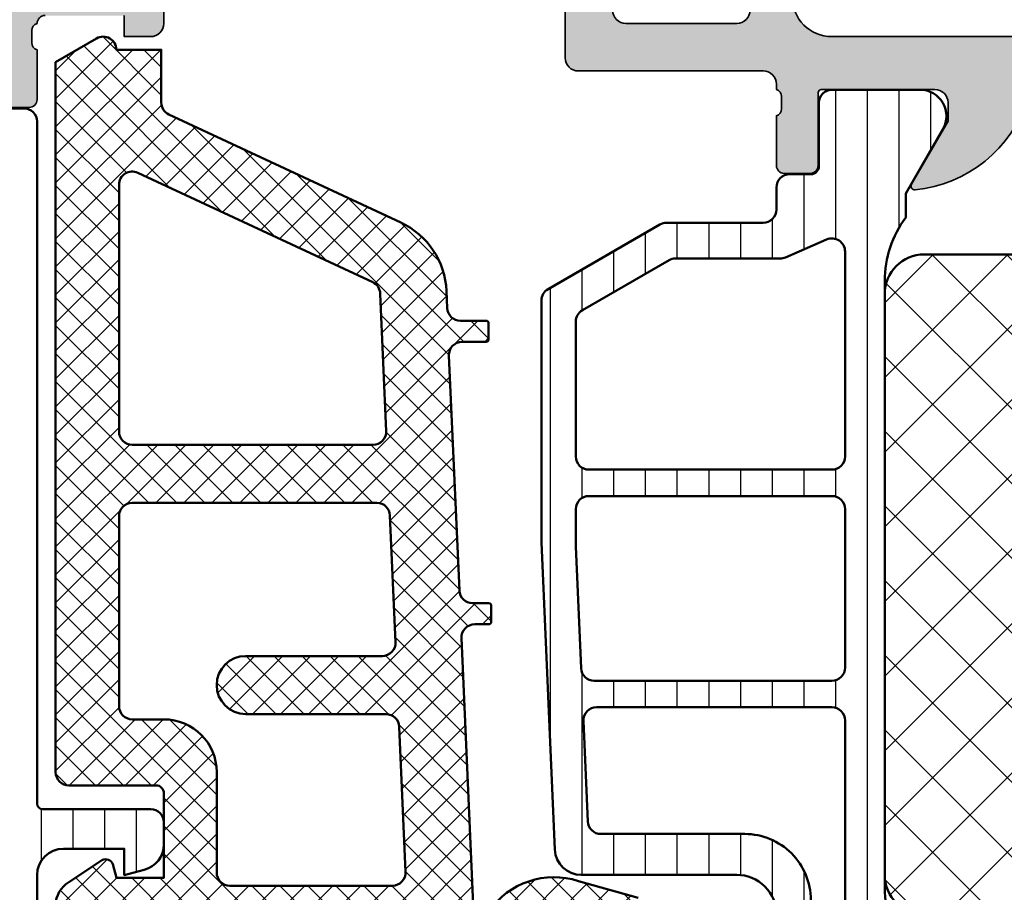
# Model space of a CAD drawing. Units: millimetres. Extents: x 25695 to 29462, y 15065 to 17276.
# Drawn here: x 28945 to 28983, y 16505 to 16538 of the extents above; entities that cross this region are included whole.
import ezdxf

# ---------------------------------------------------------------- set-up
doc = ezdxf.new("R2010")
doc.units = ezdxf.units.MM
for name, color, linetype, lineweight in [('S03_AL_Kontur', 255, 'Continuous', 35), ('S04_AL_Schraffur', 253, 'Continuous', 25), ('S05_EPDM_Kontur', 31, 'Continuous', 50), ('S06_EPDM_Schraffur', 43, 'Continuous', 25), ('S07_Isolation_Kontur', 91, 'Continuous', 50), ('S08_Isolation_Schraffur', 103, 'Continuous', 25)]:
    doc.layers.add(name, color=color, linetype=linetype, lineweight=lineweight)

# ---------------------------------------------------------------- blocks, each defined once
blk = doc.blocks.new('345120_s')
at = {"layer": 'S04_AL_Schraffur'}
h = blk.add_hatch(color=256, dxfattribs=at)
edge = h.paths.add_edge_path(flags=16)
edge.add_line((37.49985885620117, -17.80000305175781), (37.49985885620117, -2.100006103515625))
edge.add_arc((36.99985611533356, -2.100008844383233), 0.5000027408751199, 0.000314078570533896, 89.99968592142947)
edge.add_line((36.99985885620117, -1.600006103515625), (7.000015258789062, -1.600006103515625))
edge.add_arc((7.000017999656677, -2.10000884438324), 0.500002740875127, 90.00031407857135, 179.9996859214287)
edge.add_line((6.500015258789062, -2.100006103515625), (6.500015258789062, -17.80000305175781))
edge.add_arc((7.000017999656683, -17.80000031089019), 0.5000027408751332, 180.0003140785722, 269.9996859214279)
edge.add_line((7.000015258789062, -18.30000305175781), (36.99985885620117, -18.30000305175781))
edge.add_arc((36.99985611533356, -17.8000003108902), 0.5000027408751199, 270.0003140785706, 359.9996859214295)
edge = h.paths.add_edge_path()
edge.add_line((0, -3.400032043457031), (1.099975585937499, -4.500007629394532))
edge.add_line((1.099975585937499, -4.500007629394532), (1.699951171875, -4.50000762939453))
edge.add_line((1.699951171875, -4.50000762939453), (1.699951171875, -2.999549865722657))
edge.add_arc((2.700037571150546, -2.999643895081018), 1.000086403695924, 90.00494988615941, 179.9946129800661, ccw=False)
edge.add_line((2.699951171875, -1.999557495117189), (4, -1.999557495117188))
edge.add_arc((3.999945191311753, -2.999612303416384), 1.00005480980111, 0.002703003969315887, 89.99685986559138, ccw=False)
edge.add_line((5, -2.999565124511719), (5, -9))
edge.add_arc((4.475160659681642, -9.5), 0.724883668698509, -43.61157673631328, 43.611576736313395, ccw=False)
edge.add_line((5, -10), (5, -17))
edge.add_arc((3.999941202271039, -16.99994120227104), 1.000058799457446, 270.0033686636408, 359.9966313363592, ccw=False)
edge.add_line((4, -18), (2.699951171875, -18))
edge.add_arc((2.700038642443936, -16.99991252943106), 1.000087474394151, 180.0050112560814, 269.99498874391855, ccw=False)
edge.add_line((1.699951171875, -17), (1.699951171875, -14.5))
edge.add_line((1.699951171875, -14.5), (1.199951171875, -14.5))
edge.add_arc((1.200038642443943, -15.50008747056894), 1.000087474394158, 90.00501125608184, 179.9949887439182)
edge.add_line((0.199951171875, -15.5), (0.20001220703125, -20))
edge.add_arc((0.6999814664105888, -20.00002311163699), 0.4999692599135194, 179.9973514386501, 270.003522832234)
edge.add_line((0.7000122070312537, -20.49999237060547), (1.70001220703125, -20.5))
edge.add_line((1.70001220703125, -20.5), (1.70001220703125, -19.70000457763672))
edge.add_line((1.70001220703125, -19.70000457763672), (4.699920654296866, -19.70000457763672))
edge.add_arc((4.700537733615981, -19.99937532306037), 0.2993713814017647, -0.12101527899591247, 90.11810102048202, ccw=False)
edge.add_arc((4.921072000722595, -20.26752822138765), 0.2788950563274186, -1.1645893740969768, 73.58012358050871, ccw=False)
edge.add_line((5.199909447265626, -20.27319662938602), (5.199909447265628, -20.72679062938602))
edge.add_arc((4.92104135162246, -20.73245128886308), 0.2789255417371496, -73.57540544464581, 1.1628700728863919, ccw=False)
edge.add_line((4.999908447265625, -20.99999462938602), (4.999908447265626, -22.88000562939454))
edge.add_arc((5.299908447265627, -22.88000562939453), 0.3000000000000007, 180.0000000000007, 270.0000000000002)
edge.add_line((5.299908447265627, -23.18000562939453), (6.27988276630841, -23.18000562939453))
edge.add_arc((6.279882766308411, -22.88000562939453), 0.3000000000000007, 269.9999999999998, 360)
edge.add_line((6.579882766308412, -22.88000562939453), (6.579882766308413, -20.12000762939454))
edge.add_arc((6.699882766308413, -20.12000762939454), 0.1200000000000001, 90.0000000000004, 180, ccw=False)
edge.add_line((6.699882766308412, -20.00000762939453), (10.99987792968751, -19.9998779296875))
edge.add_arc((10.99989081194119, -20.49986504729547), 0.4999871177739183, -0.0006019646829145131, 90.00147623556711, ccw=False)
edge.add_line((11.49987792968751, -20.49987030029297), (11.4998779296875, -21.19987487792969))
edge.add_line((11.4998779296875, -21.19987487792969), (10.11163330078125, -23.6043930053711))
edge.add_arc((10.2354760166632, -23.66230282538724), 0.1367134431258271, 154.9388426484956, 284.9266257937846)
edge.add_arc((9.92090979592016, -18.98361899225646), 4.823483216037484, 274.1585276595125, 343.4516360774273)
edge.add_arc((15.02389249098137, -20.49987792968762), 0.5000000000001217, 90, 163.4516360774279, ccw=False)
edge.add_line((15.02389249098137, -19.9998779296875), (28.97897234221998, -19.9998779296875))
edge.add_arc((28.97897234221998, -20.49987792968763), 0.5000000000001315, 15.50226858495762, 90.0000000000008, ccw=False)
edge.add_arc((33.97791587154023, -19.11333504019849), 4.687671692939359, 195.5022685849562, 266.9583986954666)
edge.add_arc((33.76730593307565, -23.66473697671587), 0.1351541355356594, 253.6162966762185, 386.5182348815064)
edge.add_line((33.88824081420898, -23.60439300537109), (32.49999618530273, -21.1998748779297))
edge.add_line((32.49999618530273, -21.1998748779297), (32.49999618530273, -20.49987030029298))
edge.add_arc((32.99998330304906, -20.49986504729547), 0.4999871177739238, 89.99852376443522, 180.0006019646832, ccw=False)
edge.add_line((32.99999618530272, -19.9998779296875), (37.30002203960009, -19.99987047363313))
edge.add_arc((37.3000220396001, -20.11987030029297), 0.1199998266598428, 0, 90.00000000000341, ccw=False)
edge.add_line((37.42002186625994, -20.11987030029297), (37.42002186625994, -22.87986830029297))
edge.add_arc((37.72002186625995, -22.87986830029298), 0.3000000000000043, 179.999999999998, 269.9999999999987)
edge.add_line((37.72002186625994, -23.17986830029298), (38.69999618530272, -23.17986830029298))
edge.add_arc((38.69999618530271, -22.87986830029297), 0.3000000000000043, 270.0000000000013, 360)
edge.add_line((38.99999618530272, -22.87986830029297), (38.99999618530272, -20.99985730028446))
edge.add_arc((39.07886328094589, -20.73231395976152), 0.2789255417371545, 178.8371299271136, 253.5754054446453, ccw=False)
edge.add_line((38.79999518530272, -20.72665330028446), (38.79999518530273, -20.27305930028446))
edge.add_arc((39.07883263184575, -20.26739089228606), 0.2788950563274029, 106.41987641950001, 181.1645893741037, ccw=False)
edge.add_arc((39.29930476826628, -19.99931298475053), 0.2993091018266814, 89.87655303303029, 180.1066851849679, ccw=False)
edge.add_line((39.29994964599609, -19.70000457763672), (42.29985809326172, -19.70000457763672))
edge.add_line((42.29985809326172, -19.70000457763672), (42.29985809326172, -20.49999999999999))
edge.add_line((42.29985809326172, -20.49999999999999), (43.29985809326171, -20.49999237060547))
edge.add_arc((43.29988883388238, -20.00002311163699), 0.499969259913528, 269.9964771677659, 360.0026485613491)
edge.add_line((43.79985809326173, -20), (43.79991912841797, -15.5))
edge.add_arc((42.79983165784903, -15.50008747056894), 1.000087474394158, 0.005011256081821875, 89.99498874391819)
edge.add_line((42.79991912841797, -14.5), (42.29991912841797, -14.5))
edge.add_line((42.29991912841797, -14.5), (42.29991912841797, -17))
edge.add_arc((41.29983165784903, -16.99991252943106), 1.000087474394158, 270.00501125608184, 359.99498874391816, ccw=False)
edge.add_line((41.29991912841797, -18), (39.99987030029297, -18))
edge.add_arc((39.99992287798283, -16.99995123720069), 1.000048764181445, 180.0027937663629, 269.9969876671668, ccw=False)
edge.add_line((38.99987411499023, -17), (38.99987411499023, -10))
edge.add_arc((39.52471345530859, -9.5), 0.7248836686985037, 136.3884232636862, 223.6115767363138, ccw=False)
edge.add_line((38.99987411499023, -9), (38.99987411499023, -2.999565124511724))
edge.add_arc((39.99991888881757, -2.999602268453959), 1.000044774517139, 90.00278379275039, 179.9978719041594, ccw=False)
edge.add_line((39.99987030029297, -1.999557495117188), (41.29991912841797, -1.999557495117188))
edge.add_arc((41.29983272914242, -2.999643895081016), 1.000086403695924, 0.005387019933891679, 89.99505011384059, ccw=False)
edge.add_line((42.29991912841797, -2.999549865722654), (42.29991912841797, -4.50000762939453))
edge.add_line((42.29991912841797, -4.50000762939453), (42.89989471435547, -4.500007629394532))
edge.add_line((42.89989471435547, -4.500007629394532), (43.99987030029296, -3.400032043457029))
edge.add_line((43.99987030029296, -3.400032043457029), (43.99987030029298, 0))
edge.add_line((43.99987030029298, 0), (0, 0))
edge.add_line((0, 0), (0, -3.400032043457031))
at = {"layer": 'S03_AL_Kontur'}
for points in [[(0.199951171875, -15.5), (0.20001220703125, -20, 0.4142451105867448), (0.7000122070312537, -20.49999237060547), (1.70001220703125, -20.5), (1.70001220703125, -19.70000457763672)], [(4.699920654296866, -19.70000457763672, -0.4154364421164292), (4.99990844726563, -20.00000762939455, -0.3382124742369612), (5.199909447265626, -20.27319662938602), (5.199909447265628, -20.72679062938602, -0.3381811729244401), (4.999908447265625, -20.99999462938602), (4.999908447265626, -22.88000562939454, 0.4142135623730932), (5.299908447265627, -23.18000562939453), (6.27988276630841, -23.18000562939453, 0.4142135623730958)]]:
    blk.add_lwpolyline(points, format="xyb", dxfattribs=at)
blk = doc.blocks.new('284024_s')
at = {"layer": 'S08_Isolation_Schraffur'}
h = blk.add_hatch(dxfattribs=at)
h.set_pattern_fill('LINIE', color=256, scale=1.2, angle=90, style=0)
h.set_pattern_definition([(90, (19.28296211910347, -0.6346130568951673), (-1.2, 7.347638122934263e-17), [])])
edge = h.paths.add_edge_path()
edge.add_arc((1.309189666567308, 2.900083309816918), 0.2999999999999954, 359.9979247021137, 449.9979247021141)
edge.add_line((1.309200532801626, 3.200083309620122), (0.4988691999867216, 3.200111936038329))
edge.add_arc((0.4988846313710251, 3.700109256898171), 0.4999973210979716, 179.9976177200864, 269.99823168414014, ccw=False)
edge.add_line((-0.001112689294753495, 3.700130046100879), (-0.002433234284694385, 4.54120229122876))
edge.add_arc((-0.2024332342846812, 4.541202291228761), 0.1999999999999869, 359.9999999999995, 449.9999999999995)
edge.add_line((-0.2024332342846795, 4.741202291228748), (-4.302433234273042, 4.741202291228748))
edge.add_arc((-4.302433234273046, 5.241202291228751), 0.5000000000000027, 180.0000000000004, 270.0000000000004, ccw=False)
edge.add_line((-4.80243323427305, 5.241202291228747), (-4.802433234272591, 6.071951514586803))
edge.add_arc((-3.802433234273134, 6.071951514586781), 0.9999999999994569, 105.00000000108051, 179.9999999999987, ccw=False)
edge.add_line((-4.061252279393731, 7.037877340870443), (-3.302433234273163, 7.241202291228692))
edge.add_line((-3.302433234273163, 7.241202291228692), (-3.302433234273046, 6.241202291228748))
edge.add_line((-3.302433234273046, 6.241202291228748), (-1.002433234284698, 6.241202291228749))
edge.add_arc((-1.004142480005912, 7.245328775430388), 1.004127938958019, 270.0975300153207, 359.7659122786857)
edge.add_line((-2.292155800942623e-05, 7.241226320254614), (-2.292155800924255e-05, 10.24110467439829))
edge.add_arc((-1.004142268125721, 10.23707631855116), 1.004127427074073, 0.2298596784854177, 89.90248202491506)
edge.add_line((-1.002433234284641, 11.24120229122875), (-3.302433234273052, 11.24120229122875))
edge.add_line((-3.302433234273052, 11.24120229122875), (-3.302433234273049, 10.24120229122875))
edge.add_line((-3.302433234273049, 10.24120229122875), (-4.061252279393712, 10.44452724155692))
edge.add_arc((-3.80243323427292, 11.41045306784117), 1.000000000000068, 180.0000000000016, 254.9999999989173, ccw=False)
edge.add_line((-4.802433234272988, 11.41045306784114), (-4.802433234272995, 12.24120229122881))
edge.add_arc((-4.302433234273049, 12.24120229122881), 0.4999999999999467, 90, 180, ccw=False)
edge.add_line((-4.302433234273049, 12.74120229122875), (-0.2024332342847606, 12.74120229122875))
edge.add_arc((-0.2041617871800327, 12.945375387072), 0.2041804127758787, 270.4850610657193, 358.8441310561829)
edge.add_line((-2.292155800197179e-05, 12.94125658823265), (2.374673808286376e-15, 38.78262339778484))
edge.add_arc((0.499997320859848, 38.78260796640055), 0.4999973210979745, 89.99761772008901, 179.9982316841416, ccw=False)
edge.add_line((0.5000181100625329, 39.28260528706632), (1.310349442877458, 39.28257666064813))
edge.add_arc((1.31036030911177, 39.58257666045133), 0.299999999999997, 269.9979247021153, 359.9979247021153)
edge.add_line((1.610360308914976, 39.58256579421702), (1.610115288334156, 41.9825641876025))
edge.add_arc((2.110111265540397, 41.98254871698273), 0.499995977445583, 89.99762222092721, 179.9982271832993, ccw=False)
edge.add_line((2.110132015410307, 42.48254469399776), (5.586673511216135, 42.48241804653367))
edge.add_arc((5.44432701033436, 41.49260512706297), 0.99999607092448, -32.72909139772662, 81.8163166502145, ccw=False)
edge.add_line((6.285560076554611, 40.95193973131244), (4.967007647098204, 38.66833064206307))
edge.add_arc((5.400011308350247, 38.41831498386867), 0.5000000000000526, 149.9979281027693, 179.9978647972355)
edge.add_line((4.900011308697391, 38.41833361702788), (4.898924996266315, 4.064064861428477))
edge.add_arc((5.398924995956997, 4.06404727380666), 0.5000000000000066, 179.9979846069957, 209.9979213014616)
edge.add_line((4.965903224316337, 3.814062983729881), (6.284290222103381, 1.530358382474783))
edge.add_arc((5.443017991444598, 0.9897539283802999), 0.9999960709244808, -81.82046724598678, 32.72494080195372, ccw=False)
edge.add_line((5.585292788358815, -6.930029612274073e-05), (2.108751292552963, 5.734716797754357e-05))
edge.add_arc((2.108766763172721, 0.5000533243741969), 0.4999959774455613, 179.9976222209281, 269.99822718330006, ccw=False)
edge.add_line((1.60877078615772, 0.5000740742440994), (1.609189666370512, 2.900072443582598))
edge = h.paths.add_edge_path(flags=16)
edge.add_line((1.799465273413295, 27.09119604586487), (3.09945937972604, 27.09119604586486))
edge.add_arc((3.099463019082759, 27.59119240650812), 0.4999963606565073, 269.9995829574043, 360.0004170426008)
edge.add_line((3.599459379726019, 27.59119604586488), (3.599459379726019, 36.44118994234918))
edge.add_arc((3.099463019082655, 36.44119358170581), 0.4999963606566094, 359.9995829574147, 450.000417042585)
edge.add_line((3.09945937972603, 36.94118994234918), (1.799465273458127, 36.94118994234918))
edge.add_arc((1.799448700661308, 36.4411899405362), 0.5000000020876286, 89.99810089738257, 179.9999997916585)
edge.add_line((1.299448698573679, 36.44118994235433), (1.299448698573672, 27.59119604587007))
edge.add_arc((1.799448700730977, 27.59119604774752), 0.5000000021573054, 180.0000002151407, 270.0018990894962)
edge = h.paths.add_edge_path(flags=16)
edge.add_arc((1.799448698584057, 16.89118994304764), 0.4999999999999982, 179.9999999994044, 270.0000000000002)
edge.add_line((1.799448698584059, 16.39118994304764), (3.099459379736413, 16.39118994304764))
edge.add_arc((3.099459379736411, 16.89118994304764), 0.4999999999999929, 270.0000000000003, 360.0000000005965)
edge.add_line((3.599459379736405, 16.89118994305284), (3.599459379736409, 25.59119604656851))
edge.add_arc((3.099459379736396, 25.5911960465633), 0.5000000000000133, 5.968247248672501e-10, 89.99999999880787)
edge.add_line((3.099459379746799, 26.09119604656332), (1.799448698594469, 26.09119604656332))
edge.add_arc((1.799448698584051, 25.59119604656332), 0.5000000000000036, 89.99999999880616, 179.9999999994032)
edge.add_line((1.299448698584045, 25.59119604656853), (1.299448698584059, 16.89118994305284))
edge = h.paths.add_edge_path(flags=16)
edge.add_arc((3.099463019093079, 14.89119358240432), 0.4999963606565686, 359.999582957409, 450.000417042591)
edge.add_line((3.099459379736403, 15.39118994304764), (1.799465273468486, 15.39118994304764))
edge.add_arc((1.799448700671683, 14.89118994123467), 0.5000000020876215, 89.99810089738452, 179.9999997916605)
edge.add_line((1.299448698584063, 14.89118994305278), (1.299448698584062, 6.041180787779442))
edge.add_arc((1.799433439794991, 6.041180787774246), 0.4999847412109291, 179.9999999994045, 270.0000000000006)
edge.add_line((1.799433439794996, 5.541196046563318), (3.09944412094734, 5.541196046563319))
edge.add_arc((3.099444120947349, 6.041211305352373), 0.5000152587890545, 269.9999999999989, 360.000000000595)
edge.add_line((3.599459379736404, 6.041211305357566), (3.599459379736403, 14.89118994304764))
at = {"layer": 'S07_Isolation_Kontur'}
for points in [[(1.609189666370512, 2.900072443582598, 0.4142135623730971), (1.309200532801626, 3.200083309620122), (0.4988691999867216, 3.200111936038329, -0.4142167009307517), (-0.001112689294753495, 3.700130046100879), (-0.002433234284694385, 4.54120229122876, 0.414213562373095), (-0.2024332342846795, 4.741202291228748), (-4.302433234273042, 4.741202291228748, -0.414213562373095), (-4.80243323427305, 5.241202291228747), (-4.802433234272591, 6.071951514586803, -0.3394542588581116), (-4.061252279393731, 7.037877340870443), (-3.302433234273163, 7.241202291228692), (-3.302433234273046, 6.241202291228748), (-1.002433234284698, 6.241202291228749, 0.4125193629779166), (-2.292155800942623e-05, 7.241226320254614), (-2.292155800924255e-05, 10.24110467439829, 0.4125410123268871), (-1.002433234284641, 11.24120229122875), (-3.302433234273052, 11.24120229122875), (-3.302433234273049, 10.24120229122875), (-4.061252279393712, 10.44452724155692, -0.3394542588580992), (-4.802433234272988, 11.41045306784114), (-4.802433234272995, 12.24120229122881, -0.414213562373095), (-4.302433234273049, 12.74120229122875), (-0.2024332342847607, 12.74120229122875, 0.4058498700698123), (-2.292155800197179e-05, 12.94125658823265), (2.374672351541385e-15, 38.78262339778484, -0.4142167009307434), (0.5000181100625329, 39.28260528706632), (1.310349442877458, 39.28257666064813, 0.414213562373094), (1.610360308914976, 39.58256579421702), (1.610115288334156, 41.9825641876025, -0.414216654914496), (2.110132015410307, 42.48254469399776), (5.586673511216135, 42.48241804653367, -0.5460410483302796), (6.285560076554611, 40.95193973131244), (4.967007647098204, 38.66833064206307, 0.1316522165773135), (4.900011308697391, 38.41833361702788), (4.898924996266315, 4.064064861428479, 0.1316522165773112), (4.965903224316337, 3.814062983729881), (6.284290222103381, 1.530358382474783, -0.5460410483302767), (5.585292788358815, -6.930029612274073e-05), (2.108751292552963, 5.734716797754358e-05, -0.4142166549144938), (1.60877078615772, 0.5000740742440994)], [(1.799465273413295, 27.09119604586487), (3.09945937972604, 27.09119604586486, 0.414217826182199), (3.599459379726019, 27.59119604586488), (3.599459379726019, 36.44118994234918, 0.4142178261820648), (3.09945937972603, 36.94118994234918), (1.799465273458127, 36.94118994234918, 0.4142232694609502), (1.299448698573679, 36.44118994235433), (1.299448698573672, 27.59119604587007, 0.4142232693591166)], [(1.299448698584059, 16.89118994305284, 0.4142135623761418), (1.799448698584059, 16.39118994304764), (3.099459379736413, 16.39118994304764, 0.4142135623761418), (3.599459379736405, 16.89118994305284), (3.599459379736409, 25.59119604656851, 0.4142135623639505), (3.099459379746799, 26.09119604656332), (1.799448698594469, 26.09119604656332, 0.414213562376146), (1.299448698584045, 25.59119604656853)], [(3.599459379736403, 14.89118994304764, 0.4142178261821231), (3.099459379736403, 15.39118994304764), (1.799465273468486, 15.39118994304764, 0.4142232694609512), (1.299448698584063, 14.89118994305278), (1.299448698584062, 6.041180787779443, 0.4142135623761418), (1.799433439794996, 5.541196046563318), (3.09944412094734, 5.541196046563319, 0.4142135623761418), (3.599459379736404, 6.041211305357566)]]:
    blk.add_lwpolyline(points, format="xyb", close=True, dxfattribs=at)
blk = doc.blocks.new('346270_s')
at = {"layer": 'S04_AL_Schraffur'}
h = blk.add_hatch(color=256, dxfattribs=at)
edge = h.paths.add_edge_path()
edge.add_line((-56, -1.500000000000014), (-56, -4.5))
edge.add_line((-56, -4.5), (-54, -4.5))
edge.add_arc((-54, -4), 0.5, 270, 360)
edge.add_line((-53.5, -4), (-53.5, -3.5))
edge.add_line((-53.5, -3.5), (-54.5, -3.5))
edge.add_line((-54.5, -3.5), (-54.5, -2.5))
edge.add_arc((-53.5, -2.5), 1, 90, 180, ccw=False)
edge.add_line((-53.5, -1.5), (-49.5, -1.5))
edge.add_arc((-49.5, -2.5), 1, 0, 90, ccw=False)
edge.add_line((-48.5, -2.5), (-48.5, -3.5))
edge.add_line((-48.5, -3.5), (-49.5, -3.5))
edge.add_line((-49.5, -3.5), (-49.5, -4))
edge.add_arc((-49, -4), 0.5, 180, 270)
edge.add_line((-49, -4.5), (-46.2, -4.5))
edge.add_arc((-46.2, -4), 0.5, 270, 450.0000000000016)
edge.add_line((-46.20000000000002, -3.5), (-46.50000000000003, -3.5))
edge.add_arc((-46.50000000000002, -3.000000000000022), 0.4999999999999782, 179.9999999999991, 269.9999999999992, ccw=False)
edge.add_line((-47, -3.000000000000014), (-47, -2.5))
edge.add_arc((-46.49999999999999, -2.500000000000006), 0.5000000000000071, 89.9999999999992, 179.9999999999993, ccw=False)
edge.add_line((-46.49999999999999, -2), (-35.20000000000002, -2))
edge.add_arc((-35.20000000000002, -2.500000000000011), 0.5000000000000107, -3.979039320256561e-13, 89.9999999999992, ccw=False)
edge.add_line((-34.70000000000001, -2.500000000000014), (-34.7, -3))
edge.add_arc((-35.20000000000001, -2.999999999999996), 0.5000000000000142, 269.9999999999992, 359.99999999999955, ccw=False)
edge.add_line((-35.20000000000002, -3.500000000000014), (-35.49999999999999, -3.500000000000014))
edge.add_arc((-35.49999999999998, -4.000000000000025), 0.5000000000000107, 90.00000000000081, 180.0000000000004)
edge.add_line((-35.99999999999999, -4.000000000000028), (-36, -8.5))
edge.add_arc((-35.5, -8.5), 0.5, 180, 270)
edge.add_line((-35.5, -9), (-34.70000000000002, -9))
edge.add_arc((-34.70000000000001, -8.499999999999993), 0.5000000000000071, 269.9999999999992, 359.9999999999992)
edge.add_line((-34.2, -8.5), (-34.2, -6.5))
edge.add_arc((-33.7, -6.5), 0.5, 90, 180, ccw=False)
edge.add_line((-33.7, -6), (-33.20000000000001, -6))
edge.add_arc((-33.2, -5.499999999999998), 0.5000000000000018, 269.9999999999992, 359.9999999999998)
edge.add_line((-32.7, -5.5), (-32.69999999999999, -2.5))
edge.add_arc((-32.19999999999999, -2.499999999999997), 0.5, 90.00000000000159, 180.0000000000004, ccw=False)
edge.add_line((-32.2, -2), (-30.50000000000001, -2))
edge.add_arc((-30.50000000000001, -3.5), 1.5, 0, 90, ccw=False)
edge.add_line((-29.00000000000001, -3.5), (-29, -29.5))
edge.add_arc((-29.5, -29.5), 0.4999999999999964, -89.99999999999949, 3.979039320256561e-13, ccw=False)
edge.add_line((-29.49999999999999, -30), (-33.7, -30))
edge.add_arc((-33.7, -29.5), 0.5, 180, 270, ccw=False)
edge.add_line((-34.2, -29.5), (-34.2, -27.50000000000003))
edge.add_arc((-34.70000000000002, -27.50000000000002), 0.5000000000000213, 359.9999999999992, 449.9999999999992)
edge.add_line((-34.70000000000001, -27), (-35.50000000000002, -27))
edge.add_arc((-35.50000000000001, -27.5), 0.4999999999999964, 90.00000000000081, 180.0000000000004)
edge.add_line((-36.00000000000001, -27.5), (-36.00000000000001, -31.30000000000001))
edge.add_arc((-35.50000000000002, -31.30000000000001), 0.4999999999999858, 180.0000000000004, 270.0000000000008)
edge.add_line((-35.50000000000001, -31.8), (-28.5, -31.8))
edge.add_arc((-28.5, -32.29999999999999), 0.4999999999999929, 7.958078640513122e-13, 90.0000000000004, ccw=False)
edge.add_line((-28, -32.29999999999998), (-28, -32.49978695758206))
edge.add_arc((-28.07882467257975, -32.76726759625706), 0.2788534042705836, -1.1645893741002737, 73.58012358050848, ccw=False)
edge.add_line((-27.80002886948972, -32.77293515769741), (-27.80002886948972, -33.22652915769741))
edge.add_arc((-28.07889696513288, -33.23218981717447), 0.278925541737147, -73.57540544464513, 1.1628700728863919, ccw=False)
edge.add_line((-28.00002986948972, -33.49973315769741), (-28.00002986948972, -35.37974415770591))
edge.add_arc((-27.70002986948971, -35.37974415770591), 0.3000000000000078, 180, 269.9999999999993)
edge.add_line((-27.70002986948971, -35.67974415770593), (-26.72005555044693, -35.67974415770593))
edge.add_arc((-26.72005555044693, -35.37974415770592), 0.3000000000000043, 270, 360)
edge.add_line((-26.42005555044693, -35.37974415770592), (-26.42005555044693, -32.62089263649394))
edge.add_arc((-26.30005555044693, -32.62089263649394), 0.1199999999999939, 90, 180, ccw=False)
edge.add_line((-26.30005555044693, -32.50089263649395), (-21.99956460117401, -32.50089263649394))
edge.add_arc((-21.99956460117402, -33.00089263649394), 0.5, 0, 89.9999999999992, ccw=False)
edge.add_line((-21.49956460117402, -33.00089263649394), (-21.49956460117401, -33.70089263649394))
edge.add_line((-21.49956460117401, -33.70089263649394), (-22.88106005879639, -36.09371295952151))
edge.add_arc((-22.76144481652574, -36.16277285184565), 0.138119784648281, 150.0000000000032, 275.6225775508004)
edge.add_arc((-23.23778784234776, -31.32428377464618), 4.999999999999933, 275.6225775507929, 342.2562568083121)
edge.add_arc((-17.99942787084947, -33.00046539040392), 0.5000000000000497, 90.00000000000358, 162.2562568083167, ccw=False)
edge.add_line((-17.9994278708495, -32.50046539040387), (-14.89588588052655, -32.50046539040387))
edge.add_arc((-14.89588351077737, -30.50046769048756), 1.999997699917707, 269.9999321116087, 330.000038043138)
edge.add_line((-13.16383403116132, -31.50046539040386), (-10.13800559369037, -26.2595764079725))
edge.add_arc((-10.31121067770059, -26.15957641360744), 0.2000000000000037, 330.0000018640226, 389.9999817314302)
edge.add_line((-10.13800556505904, -26.05957646883331), (-11.50003093057538, -23.70047759743512))
edge.add_line((-11.50003093057538, -23.70047759743512), (-11.50003093057538, -23.00046539040387))
edge.add_arc((-11.00049247565382, -23.00043490595108), 0.4995384558517163, 89.99650351145942, 180.0034964885414, ccw=False)
edge.add_line((-11.00046199120104, -22.50089645102952), (-6.7020162031681, -22.50088899771813))
edge.add_arc((-6.70006579910611, -22.6208731463546), 0.1200000000001007, 1.5916157281026244e-12, 90.93129034900909, ccw=False)
edge.add_line((-6.580065799106009, -22.6208731463546), (-6.580065799106016, -25.37972466756658))
edge.add_arc((-6.280065799106007, -25.37972466756658), 0.3000000000000096, 180, 270.0000000000003)
edge.add_line((-6.280065799106005, -25.67972466756659), (-5.30009148006323, -25.67972466756659))
edge.add_arc((-5.30009148006323, -25.37972466756658), 0.3000000000000043, 270, 360)
edge.add_line((-5.000091480063226, -25.37972466756658), (-5.000091480063226, -23.49971366755807))
edge.add_arc((-4.921224384420056, -23.23217032703512), 0.2789255417371548, 178.8371299271136, 253.57540544464518, ccw=False)
edge.add_line((-5.200092480063226, -23.22650966755807), (-5.200092480063226, -22.77291566755807))
edge.add_arc((-4.921127493821691, -22.76724466684104), 0.2790226223765238, 106.4198764194912, 181.1645893740979, ccw=False)
edge.add_line((-5, -22.4996017114564), (-5, -20.00000000000003))
edge.add_arc((-4.5, -20.00000000000003), 0.5, 90, 180, ccw=False)
edge.add_line((-4.5, -19.50000000000003), (-2.200000000000006, -19.50000000000003))
edge.add_arc((-2.199999999999997, -20.00000000000002), 0.4999999999999964, 1.1937117960769683e-12, 90.00000000000108, ccw=False)
edge.add_line((-1.699999999999999, -20.00000000000001), (-1.699999999999999, -21.00000000000003))
edge.add_arc((-1.200000000000001, -21.00000000000003), 0.4999999999999987, 180, 269.9999999999997)
edge.add_line((-1.200000000000003, -21.50000000000003), (-0.7000000000000028, -21.50000000000003))
edge.add_arc((-0.7000000000000082, -21.00000000000002), 0.5000000000000071, 270.0000000000006, 360.0000000000008)
edge.add_line((-0.1999999999999993, -21.00000000000001), (-0.1999999999999993, -15.50000000000001))
edge.add_arc((-1.199999999999993, -15.50000000000002), 0.9999999999999933, 4.071109992273329e-13, 90.00000000000038)
edge.add_line((-1.199999999999999, -14.50000000000003), (-1.699999999999999, -14.50000000000003))
edge.add_line((-1.699999999999999, -14.50000000000003), (-1.699999999999999, -17.00000000000003))
edge.add_arc((-2.699999999999998, -17.00000000000003), 0.9999999999999987, -89.99999999999989, 0, ccw=False)
edge.add_line((-2.699999999999996, -18.00000000000003), (-3.999999999999996, -18.00000000000003))
edge.add_arc((-3.999999999999997, -17.00000000000002), 1.000000000000004, 180.0000000000002, 270.00000000000006, ccw=False)
edge.add_line((-5, -17.00000000000003), (-5, -10.00000000000001))
edge.add_arc((-4.474999999999998, -9.500000000000014), 0.7250000000000015, 136.3971810272965, 223.6028189727035, ccw=False)
edge.add_line((-5, -9.000000000000014), (-5, -2.500000000000014))
edge.add_arc((-4, -2.500000000000014), 1, 90, 180, ccw=False)
edge.add_line((-4, -1.500000000000014), (-2.699999999999999, -1.500000000000014))
edge.add_arc((-2.699999999999999, -2.500000000000014), 1, 0, 90, ccw=False)
edge.add_line((-1.699999999999999, -2.500000000000014), (-1.699999999999999, -4.500000000000014))
edge.add_line((-1.699999999999999, -4.500000000000014), (-1.100000000000001, -4.500000000000014))
edge.add_line((-1.100000000000001, -4.500000000000014), (0, -3.400000000000006))
edge.add_line((0, -3.400000000000006), (0, 0))
edge.add_line((0, 0), (-54.5, 0))
edge.add_arc((-54.49999999999999, -1.500000000000007), 1.500000000000007, 90.00000000000026, 180.0000000000003)
edge = h.paths.add_edge_path(flags=16)
edge.add_line((-14.7483109283279, -30.25000000000001), (-12.64784149208251, -26.61188021263121))
edge.add_arc((-13.08085419397472, -26.36188021263121), 0.4999999999999995, 329.9999999999999, 390.0000000000001)
edge.add_line((-12.64784149208251, -26.11188021263121), (-14.76202902092139, -22.45))
edge.add_arc((-15.19504172281362, -22.70000000000002), 0.5000000000000175, 30.00000000000119, 90.00000000000101)
edge.add_line((-15.19504172281363, -22.2), (-26.89999999999999, -22.19999999999999))
edge.add_arc((-26.89999999999998, -22.7), 0.5000000000000071, 90.00000000000081, 180.0000000000008)
edge.add_line((-27.39999999999999, -22.7), (-27.40000000000001, -29))
edge.add_arc((-25.9, -29), 1.500000000000004, 180.0000000000001, 270.0000000000004)
edge.add_line((-25.89999999999999, -30.5), (-15.18132363022012, -30.50000000000001))
edge.add_arc((-15.18132363022012, -30.00000000000001), 0.5, 270.0000000000002, 329.9999999999999)
edge = h.paths.add_edge_path(flags=16)
edge.add_arc((-26.9, -2.400000000000006), 0.5, 90, 180)
edge.add_line((-27.4, -2.400000000000006), (-27.40000000000001, -20.3))
edge.add_arc((-26.9, -20.29999999999999), 0.5000000000000036, 180.0000000000004, 270.0000000000004)
edge.add_line((-26.9, -20.8), (-7, -20.80000000000001))
edge.add_arc((-7.000000000000004, -20.30000000000001), 0.4999999999999964, 270.0000000000004, 360.0000000000004)
edge.add_line((-6.500000000000007, -20.30000000000001), (-6.5, -2.400000000000006))
edge.add_arc((-7, -2.400000000000006), 0.5, 0, 90)
edge.add_line((-7, -1.900000000000006), (-26.9, -1.900000000000006))
at = {"layer": 'S03_AL_Kontur'}
for points in [[(-29, -29.5, -0.4142135623730971), (-29.49999999999999, -30), (-33.7, -30, -0.414213562373095), (-34.2, -29.5)], [(-36.00000000000001, -27.5), (-36.00000000000001, -31.30000000000001, 0.4142135623730951), (-35.50000000000001, -31.8), (-28.5, -31.8, -0.4142135623730929), (-28, -32.29999999999998), (-28, -32.49978695758206, -0.3382124742369716), (-27.80002886948972, -32.77293515769741), (-27.80002886948972, -33.22652915769741, -0.3381811729244396), (-28.00002986948972, -33.49973315769741), (-28.00002986948972, -35.37974415770591, 0.414213562373095), (-27.70002986948971, -35.67974415770593), (-26.72005555044693, -35.67974415770593, 0.414213562373095), (-26.42005555044693, -35.37974415770592), (-26.42005555044693, -32.62089263649394, -0.414213562373095), (-26.30005555044693, -32.50089263649395), (-21.99956460117401, -32.50089263649394, -0.4142135623730929), (-21.49956460117402, -33.00089263649394), (-21.49956460117401, -33.70089263649394), (-22.88106005879639, -36.09371295952151, 0.6105378334010562), (-22.74791252176915, -36.30022812424328, 0.2992235184604601), (-18.47564241371301, -32.84808524351687, -0.3261563215345409)]]:
    blk.add_lwpolyline(points, format="xyb", dxfattribs=at)
blk.add_lwpolyline([(-14.7483109283279, -30.25000000000001), (-12.64784149208251, -26.61188021263121, 0.2679491924311229), (-12.64784149208251, -26.11188021263121), (-14.76202902092139, -22.45, 0.267949192431122), (-15.19504172281363, -22.2), (-26.89999999999999, -22.19999999999999, 0.414213562373093), (-27.39999999999999, -22.7), (-27.40000000000001, -29, 0.4142135623730963), (-25.89999999999999, -30.5), (-15.18132363022012, -30.50000000000001, 0.2679491924311224)], format="xyb", close=True, dxfattribs=at)
blk = doc.blocks.new('284052_s')
at = {"layer": 'S08_Isolation_Schraffur'}
h = blk.add_hatch(dxfattribs=at)
h.set_pattern_fill('LINIE', color=256, scale=1.2, angle=90, style=0)
h.set_pattern_definition([(90, (0, 0), (-1.2, 7.347638122934263e-17), [])])
h.paths.add_polyline_path([(4.902402682794818, 3.940287902295751), (4.902402682794821, 4.851849134084164, -0.1622754537975439), (4.102423320370092, 7.251821617070666), (4.102423320370096, 30.24814135790335, -0.1622754537975442), (4.902402682794825, 32.64811384088983), (4.902402682794822, 33.55971209770424), (6.305529894744605, 35.99000005140085, 0.577350249405417), (5.43950446128386, 37.48999999999999), (2.112465709541316, 37.49, 0.4142540738221702), (1.612465714323942, 36.98993084362132), (1.61279764922531, 34.59004449382714, -0.414254073822164), (1.312797652094898, 34.290003), (0.5022354841237586, 34.290003, 0.4142574355212437), (0.002235489733019236, 33.78992810501333), (0.002361574309274417, 32.94818568376943, -0.4142574355212517), (-0.4976384200814699, 32.44811078878276), (-4.16311852975838, 32.44811078878283, 0.1316524975873971), (-4.413118529758382, 32.38112349067505), (-8.647632091128392, 29.93612341247717, 0.2679276738693935), (-8.897597317205177, 29.50313078918084), (-8.897597317205177, 20.36275174426367, 0.01090413291442106), (-8.897121829824451, 20.34095125590972), (-8.389441698767211, 8.70824533150795, 0.4014960077112015), (-7.39039270413102, 7.751846308216398), (-1.499855863327431, 7.751846127951931, -0.4142383800615686), (0.0001440853804504094, 6.251718983830872), (-7.135436636440673e-05, 3.71003938137371, 0.4142383890249515), (0.4999286438374453, 3.209997000000026), (1.312797652094961, 3.20999700000001, -0.4142540738221604), (1.612797649225346, 2.909955506172845), (1.612465714323978, 0.5100691563786439, 0.4142540738221605), (2.112465709541372, 0.009999999999985791), (5.439504461283836, 0.01000000000001421, 0.5773502494054152), (6.305529894744585, 1.509999948599153)])
h.paths.add_polyline_path([(1.301883378402479, 6.15098633987073), (1.302378598789373, 6.799673895900981, 0.414216305325716), (-1.197644813753038, 9.299673895791344), (-6.643432748070716, 9.299622895894949, -0.4014933917541201), (-7.142961541835438, 9.777813212847567), (-7.308889241859996, 13.57818421276036, -0.4270519514603503), (-6.809365130603767, 14.09999389578591), (2.102026469081132, 14.09999389578587, -0.4142192177074221), (2.602026468987923, 13.59998424154559), (2.601882620994171, 6.149993895785855, -1.000763710375887)], flags=16)
h.paths.add_polyline_path([(2.102022322629068, 15.09999389578587), (-6.896686973670342, 15.09999389578587, -0.401490673099419), (-7.396211084926573, 15.57818421276033), (-7.597763565202032, 20.19449722671812), (-7.597763565202032, 21.60012753160424, -0.4142135623730957), (-7.097763565202034, 22.1001275316043), (2.10194538126475, 22.10012753160426, -0.4142101750619236), (2.601945381231383, 21.60013331411299), (2.602022322595101, 15.5999997245591, -0.4142169767935118)], flags=16)
h.paths.add_polyline_path([(2.101939598789404, 23.09999389578586), (-7.097763565202091, 23.09999389578587, -0.4142135623730957), (-7.597763565202036, 23.5999938957859), (-7.597763565202087, 28.70144532934462, -0.2679406573555472), (-7.347777358003533, 29.13445006766631), (-4.065236484026054, 31.02976534091309, -0.1316605989706313), (-3.81522269122453, 31.09676060259155), (0.1439539787896579, 31.09676060259151, 0.102899037536239), (0.3433286262515206, 31.13823061453242), (1.902564951327728, 31.81620632106695, -0.5401342995770937), (2.601939598789418, 31.35767633300784), (2.60193959878941, 23.59999389578585, -0.4142135623730935)], flags=16)
at = {"layer": 'S07_Isolation_Kontur'}
for points in [[(-8.897121829824451, 20.34095125590972), (-8.389441698767211, 8.70824533150795, 0.4014960077112016), (-7.39039270413102, 7.751846308216398), (-1.499855863327431, 7.751846127951931, -0.4142383800615686), (0.0001440853804504094, 6.251718983830872), (-7.135436636440673e-05, 3.71003938137371, 0.4142383890249515), (0.4999286438374453, 3.209997000000026), (1.312797652094961, 3.20999700000001, -0.4142540738221604), (1.612797649225346, 2.909955506172845), (1.612465714323978, 0.5100691563786439, 0.4142540738221605), (2.112465709541372, 0.009999999999985791), (5.439504461283836, 0.01000000000001421, 0.5773502494054152), (6.305529894744585, 1.509999948599153), (4.902402682794818, 3.940287902295751), (4.902402682794821, 4.851849134084164, -0.1622754537975439), (4.102423320370092, 7.251821617070666), (4.102423320370096, 30.24814135790335, -0.1622754537975442), (4.902402682794825, 32.64811384088983), (4.902402682794822, 33.55971209770424), (6.305529894744605, 35.99000005140085, 0.577350249405417), (5.43950446128386, 37.48999999999999), (2.112465709541316, 37.49, 0.4142540738221702), (1.612465714323942, 36.98993084362132), (1.61279764922531, 34.59004449382714, -0.414254073822164), (1.312797652094898, 34.290003), (0.5022354841237586, 34.290003, 0.4142574355212437), (0.002235489733019236, 33.78992810501333), (0.002361574309274417, 32.94818568376943, -0.4142574355212517), (-0.4976384200814699, 32.44811078878276), (-4.16311852975838, 32.44811078878283, 0.1316524975873971), (-4.413118529758382, 32.38112349067505), (-8.647632091128392, 29.93612341247717, 0.2679276738693935), (-8.897597317205177, 29.50313078918084), (-8.897597317205177, 20.36275174426367, 0.01090413291442106)], [(0.3433286262515206, 31.13823061453242, -0.1028990375362391), (0.1439539787896579, 31.09676060259151), (-3.81522269122453, 31.09676060259155, 0.1316605989706313), (-4.065236484026054, 31.02976534091309), (-7.347777358003533, 29.13445006766631, 0.2679406573555472), (-7.597763565202087, 28.70144532934462), (-7.597763565202036, 23.5999938957859, 0.4142135623730955), (-7.097763565202091, 23.09999389578587), (2.101939598789404, 23.09999389578585, 0.4142135623730955), (2.60193959878941, 23.59999389578585), (2.601939598789418, 31.35767633300784, 0.5401342995770938), (1.902564951327728, 31.81620632106695)], [(2.601945381231383, 21.60013331411299, 0.4142101750619235), (2.10194538126475, 22.10012753160426), (-7.097763565202034, 22.1001275316043, 0.4142135623730957), (-7.597763565202032, 21.60012753160424), (-7.597763565202033, 20.19449722671812), (-7.396211084926573, 15.57818421276033, 0.401490673099419), (-6.896686973670342, 15.09999389578587), (2.102022322629068, 15.09999389578587, 0.4142169767935117), (2.602022322595101, 15.5999997245591)], [(-1.197644813753038, 9.299673895791344), (-6.643432748070716, 9.299622895894949, -0.4014933917541201), (-7.142961541835438, 9.777813212847567), (-7.308889241859996, 13.57818421276036, -0.4270519514603503), (-6.809365130603767, 14.09999389578591), (2.102026469081132, 14.09999389578587, -0.4142192177074223), (2.602026468987923, 13.59998424154559), (2.601882620994171, 6.149993895785855, -0.9999999999999999), (1.301882620751836, 6.149993895785856), (1.302378598789373, 6.799673895900981, 0.414216305325716)]]:
    blk.add_lwpolyline(points, format="xyb", close=True, dxfattribs=at)
blk = doc.blocks.new('298810_s')
at = {"layer": 'S08_Isolation_Schraffur'}
h = blk.add_hatch(dxfattribs=at)
h.set_pattern_fill('NETZ', color=256, scale=2, angle=45, style=0)
h.set_pattern_definition([(45, (0, 0), (-1.414213562373095, 1.414213562373095), []), (135, (0, 0), (-1.414213562373095, -1.414213562373095), [])])
edge = h.paths.add_edge_path()
edge.add_line((11, -4.938e-13), (-11, -4.938e-13))
edge.add_arc((-10.99999948260166, -1.500000517398837), 1.500000517398433, 90.0000197631541, 179.999980236827)
edge.add_line((-12.5, -1.5), (-12.5, -12.40003242492676))
edge.add_arc((-10.99999821950949, -12.40003064443625), 1.500001780491566, 180.000068009647, 269.999931990353)
edge.add_line((-11, -13.90003242492676), (11, -13.90003242492676))
edge.add_arc((10.99999505612019, -12.40002748104694), 1.500004943887959, 270.000188841676, 359.999811158324)
edge.add_line((12.5, -12.40003242492676), (12.5, -1.5))
edge.add_arc((10.99999631941271, -1.500003680587782), 1.500003680591803, 0.0001405877523805111, 89.9998594122665)
at = {"layer": 'S07_Isolation_Kontur'}
blk.add_lwpolyline([(11, -4.938e-13), (-11, -4.938e-13, 0.4142133603164611), (-12.5, -1.5), (-12.5, -12.40003242492676, 0.4142128670492967), (-11, -13.90003242492676), (11, -13.90003242492676, 0.4142116316756144), (12.5, -12.40003242492676), (12.5, -1.5, 0.4142121250185121)], format="xyb", close=True, dxfattribs=at)
blk = doc.blocks.new('284004_s')
blk.add_blockref('284052_s', (0, 0))
at = {"rotation": 90}
blk.add_blockref('298810_s', (4.102423320370093, 18.74998148748701), dxfattribs=at)

msp = doc.modelspace()

# ---------------------------------------------------------------- hatches: boundary and pattern name
at = {"layer": 'S06_EPDM_Schraffur'}
h = msp.add_hatch(dxfattribs=at)
h.set_pattern_fill('NETZ', color=256, scale=0.75, angle=135)
h.set_pattern_definition([(45.00000000000001, (28949.45549645292, 16502.8424574701), (0.5303300858899107, -0.5303300858899106), []), (315, (28949.45549645292, 16502.8424574701), (-0.5303300858899106, -0.5303300858899107), [])])
edge = h.paths.add_edge_path()
edge.add_line((28962.14677275924, 16516.62035693981), (28961.75293457719, 16525.52065055828))
edge.add_arc((28962.25245868496, 16525.54246032111), 0.5000000000000077, 90.00000000000023, 182.500007931255, ccw=False)
edge.add_line((28962.25245868496, 16526.04246032111), (28963.15549645292, 16526.04246032111))
edge.add_arc((28963.15549645292, 16526.14246032111), 0.09999999999994102, 269.9999999999745, 359.9999999999756)
edge.add_line((28963.25549645292, 16526.14246032111), (28963.25549645292, 16526.74246032111))
edge.add_arc((28963.15549645292, 16526.74246032111), 0.0999999999999659, 360.0000000000224, 450.0000000000213)
edge.add_line((28963.15549645292, 16526.84246032111), (28962.18696706256, 16526.84246032111))
edge.add_arc((28962.18696706256, 16527.34246032111), 0.5, 182.5000079312538, 269.9999999999998, ccw=False)
edge.add_line((28961.68744295479, 16527.32065055828), (28961.65910911644, 16527.9696000876))
edge.add_arc((28958.6619644698, 16527.83874151062), 2.999999999999893, 362.5000079312532, 425.0000000000009)
edge.add_line((28959.92981925503, 16530.55766487173), (28951.14195382531, 16534.65551382044))
edge.add_arc((28951.35326295618, 16535.10866771396), 0.4999999999999957, 180.0000000000049, 245.0000000000015, ccw=False)
edge.add_line((28950.85326295618, 16535.10866771396), (28950.85326295618, 16537.1021892304))
edge.add_line((28950.85326295618, 16537.1021892304), (28949.15589215623, 16537.1021892304))
edge.add_arc((28948.65589215623, 16537.1021892304), 0.4999999999999832, 359.9999999999756, 480.0000000989006)
edge.add_line((28948.40589215548, 16537.53520193186), (28946.85550065067, 16536.64008297564))
edge.add_line((28946.85550065067, 16536.64008297564), (28946.85550065067, 16509.74246097925))
edge.add_arc((28947.35550065067, 16509.74246097925), 0.5000000000000195, 180.0000000000022, 270.0000000000042)
edge.add_line((28947.35550065067, 16509.24246097925), (28950.65549645291, 16509.24246097925))
edge.add_arc((28950.65549645292, 16508.94246097925), 0.3000000000000007, 359.9999999999995, 449.99999999999704, ccw=False)
edge.add_line((28950.95549645292, 16508.94246097925), (28950.95549645292, 16505.74223426111))
edge.add_line((28950.95549645292, 16505.74223426111), (28949.15604766825, 16505.74224233701))
edge.add_line((28949.15604766825, 16505.74224233701), (28949.0180757902, 16506.25705862119))
edge.add_arc((28948.74092048778, 16506.14226438966), 0.2999879618472907, 382.4987200623341, 472.5024907273616)
edge.add_line((28948.62610801676, 16506.41941213681), (28947.35601219157, 16505.5702452667))
edge.add_arc((28947.85574933753, 16504.70437162623), 0.9997371536081109, 119.9913027002183, 179.9880821476706)
edge.add_line((28946.85601220555, 16504.70457957732), (28946.85598167399, 16503.98021841123))
edge.add_arc((28947.85570285191, 16503.98008551779), 0.9997211867479627, 179.9923836431741, 240.0092257961059)
edge.add_line((28947.35598167399, 16503.11422109677), (28948.62610801676, 16502.26505422666))
edge.add_arc((28948.7409215558, 16502.54218860835), 0.299976022807132, 247.4963437862774, 337.5062530200552)
edge.add_line((28949.0180757902, 16502.42742300107), (28949.15601715067, 16502.94222402646))
edge.add_line((28949.15601715067, 16502.94222402646), (28950.95549645291, 16502.94221595056))
edge.add_line((28950.95549645292, 16502.94221595057), (28950.95549645292, 16497.71427363086))
edge.add_arc((28949.95549645292, 16497.71427363086), 1.00000000000002, 293.63161307440623, 359.99999999999153, ccw=False)
edge.add_line((28950.35635102969, 16496.79813193425), (28947.15234803777, 16495.39637508696))
edge.add_arc((28947.35508553551, 16494.93932201891), 0.500000000000397, 113.9208962235128, 180.0665292769636)
edge.add_line((28946.85508587258, 16494.93874144158), (28946.85572067725, 16494.3920405905))
edge.add_arc((28947.35572034018, 16494.39262116783), 0.4999999999999106, 180.0665292770038, 293.3620301346273)
edge.add_line((28947.5539901443, 16493.93361236098), (28957.45186699235, 16498.26642109113))
edge.add_line((28957.45186699236, 16498.26642109113), (28965.50166233362, 16501.15619958434))
edge.add_line((28965.50166233362, 16501.15619958434), (28968.74300207422, 16502.25053230649))
edge.add_arc((28968.36358263666, 16503.37434715033), 1.186136127446787, 288.6555768496264, 353.7502930622404)
edge.add_line((28969.54266943262, 16503.24522224789), (28969.54144872949, 16504.30343262082))
edge.add_arc((28968.75527546906, 16504.20971027725), 0.7917400287385827, 366.7983370582119, 438.2723368938848)
edge.add_line((28968.91620458887, 16504.98492256528), (28966.6613131933, 16505.61849800473))
edge.add_arc((28965.7338283744, 16502.76541656737), 3.000050295827767, 431.9916000009655, 505.4023127576833)
edge.add_arc((28963.51125689259, 16504.29853352581), 0.2999999999998825, 145.4023127576832, 262.000289835088)
edge.add_line((28963.46950646511, 16504.00145289398), (28966.31879152581, 16503.60102669125))
edge.add_line((28966.31879152582, 16503.60102669125), (28968.2013700524, 16503.89916455662))
edge.add_line((28968.20137005239, 16503.89916455662), (28968.43397344873, 16503.90040413266))
edge.add_arc((28968.28284974418, 16503.50170940871), 0.4263752537184503, 285.7248665381393, 429.2409792149552, ccw=False)
edge.add_line((28968.39840521142, 16503.09129158383), (28963.26466235767, 16502.80272893675))
edge.add_arc((28963.23660214094, 16503.30194094005), 0.5000000000001027, 182.5000079312439, 273.2171542309357, ccw=False)
edge.add_line((28962.73707803317, 16503.28013117722), (28962.22642279755, 16514.82035693981))
edge.add_arc((28962.72593399916, 16514.84246032111), 0.5000000000000013, 90, 182.5336866183568, ccw=False)
edge.add_line((28962.72593399916, 16515.34246032111), (28963.25549645292, 16515.34246032111))
edge.add_arc((28963.25549645292, 16515.44246032111), 0.09999999999994458, 269.9999999999756, 359.9999999999766)
edge.add_line((28963.35549645292, 16515.44246032111), (28963.35549645292, 16516.04246032111))
edge.add_arc((28963.25549645292, 16516.04246032111), 0.09999999999996412, 360.0000000000244, 450.0000000000234)
edge.add_line((28963.25549645292, 16516.14246032111), (28962.64628396085, 16516.14246032111))
edge.add_arc((28962.64628396085, 16516.64246032111), 0.4999999999999947, 182.5336866183567, 270, ccw=False)
edge = h.paths.add_edge_path(flags=16)
edge.add_arc((28959.01913455656, 16519.44246032111), 0.4999999999999929, 2.500000000001023, 90.0000000000008, ccw=False)
edge.add_line((28959.51865866735, 16519.46427001479), (28959.72823119331, 16514.66427001479))
edge.add_arc((28959.22870708253, 16514.64246032111), 0.4999999999999721, 270, 362.5000000000001, ccw=False)
edge.add_line((28959.22870708253, 16514.14246032111), (28954.05549645292, 16514.14246032111))
edge.add_arc((28954.05549645291, 16513.04246032111), 1.100000000000001, 90.00000000000077, 270.0000000000007)
edge.add_line((28954.05549645291, 16511.94246032111), (28959.36842209983, 16511.94246032111))
edge.add_arc((28959.36842209983, 16511.44246032111), 0.4999999999999893, 2.500000000000682, 90.0000000000012, ccw=False)
edge.add_line((28959.86794621062, 16511.46427001479), (28960.10808139662, 16505.96427001479))
edge.add_arc((28959.60855728583, 16505.94246032111), 0.4999999999999545, 270.00000000000125, 362.5000000000007, ccw=False)
edge.add_line((28959.60855728583, 16505.44246032111), (28953.45549645292, 16505.44246032111))
edge.add_arc((28953.45549645292, 16505.94246032111), 0.5000000000000142, 180.0000000000016, 270.0000000000016, ccw=False)
edge.add_line((28952.95549645292, 16505.94246032111), (28952.95549645292, 16509.74246032111))
edge.add_arc((28950.95549645292, 16509.74246032111), 1.999999999999986, 360.0000000000004, 450.0000000000005)
edge.add_line((28950.95549645292, 16511.74246032111), (28949.75549645292, 16511.74246032111))
edge.add_arc((28949.75549645292, 16512.24246032111), 0.4999999999999716, 179.9999999999967, 269.99999999999676, ccw=False)
edge.add_line((28949.25549645292, 16512.24246032111), (28949.25549645292, 16519.44246032111))
edge.add_arc((28949.75549645292, 16519.44246032111), 0.5, 90, 180, ccw=False)
edge.add_line((28949.75549645292, 16519.94246032111), (28959.01913455656, 16519.94246032111))
edge = h.paths.add_edge_path(flags=16)
edge.add_arc((28958.65234924233, 16527.84322516483), 0.5000000000000283, 362.499999999998, 424.9999999999982, ccw=False)
edge.add_line((28959.15187335313, 16527.86503485851), (28959.37894365005, 16522.66427001479))
edge.add_arc((28958.87941953925, 16522.64246032111), 0.4999999999999722, 270, 362.50000000000034, ccw=False)
edge.add_line((28958.87941953925, 16522.14246032111), (28949.75549645292, 16522.14246032111))
edge.add_arc((28949.75549645292, 16522.64246032111), 0.5000000000000142, 180.0000000000016, 270.0000000000016, ccw=False)
edge.add_line((28949.25549645292, 16522.64246032111), (28949.25549645292, 16531.99189575401))
edge.add_arc((28949.75549645292, 16531.99189575401), 0.5000000000000165, 64.99999999999977, 179.9999999999992, ccw=False)
edge.add_line((28949.96680558379, 16532.44504964753), (28958.8636583732, 16528.29637905835))
edge = h.paths.add_edge_path(flags=16)
edge.add_arc((28959.7865981842, 16501.8646533268), 0.5000000000000026, 293.2180735486036, 362.4999999999995)
edge.add_line((28960.28612229499, 16501.88646302048), (28960.24779641393, 16502.76427001479))
edge.add_arc((28959.74827230314, 16502.74246032111), 0.4999999999999746, 362.4999999999974, 449.9999999999963)
edge.add_line((28959.74827230314, 16503.24246032111), (28953.45549645292, 16503.24246032111))
edge.add_arc((28953.45549645292, 16502.74246032111), 0.4999999999999716, 450, 540)
edge.add_line((28952.95549645292, 16502.74246032111), (28952.95549645292, 16499.14877537339))
edge.add_arc((28953.45549645292, 16499.14877537339), 0.4999999999999938, 179.9999999999959, 293.218073548601)
edge.add_line((28953.65261236528, 16498.68926985972), (28959.98371409656, 16501.40514781313))
edge = h.paths.add_edge_path(flags=16)
edge.add_arc((28948.85549096491, 16504.3424574701), 0.599999999999989, 85.90394768373841, 274.0960523162637, ccw=False)
edge.add_line((28948.89834819716, 16504.94092489415), (28950.291202405, 16504.84118032347))
edge.add_arc((28950.2554880448, 16504.3424574701), 0.5000000000000038, 274.0960523162624, 445.90394768373733, ccw=False)
edge.add_line((28950.29120240501, 16503.84373461673), (28948.89834819716, 16503.74399004606))

# ---------------------------------------------------------------- linework, layer by layer
at = {"layer": 'S05_EPDM_Kontur'}
for points in [[(28962.73707803317, 16503.28013117722), (28962.22642279755, 16514.82035693981, -0.4272257605387716), (28962.72593399916, 16515.34246032111), (28963.25549645292, 16515.34246032111, 0.4142135623731004), (28963.35549645292, 16515.44246032111), (28963.35549645292, 16516.04246032111, 0.4142135623730898), (28963.25549645292, 16516.14246032111), (28962.64628396085, 16516.14246032111, -0.4013199980674466), (28962.14677275924, 16516.62035693981), (28961.75293457719, 16525.52065055828, -0.4270519986846568), (28962.25245868496, 16526.04246032111), (28963.15549645292, 16526.04246032111, 0.4142135623731004), (28963.25549645292, 16526.14246032111), (28963.25549645292, 16526.74246032111, 0.4142135623730898), (28963.15549645292, 16526.84246032111), (28962.18696706256, 16526.84246032111, -0.4014906267209911), (28961.68744295479, 16527.32065055828), (28961.65910911644, 16527.9696000876, 0.2796753835852493), (28959.92981925503, 16530.55766487173), (28951.14195382531, 16534.65551382044, -0.2914734195860721), (28950.85326295618, 16535.10866771396), (28950.85326295618, 16537.1021892304), (28949.15589215623, 16537.1021892304, 0.5773502697651459), (28948.40589215548, 16537.53520193186), (28946.85550065067, 16536.64008297564), (28946.85550065067, 16509.74246097925, 0.4142135623731052), (28947.35550065067, 16509.24246097925), (28950.65549645292, 16509.24246097925, -0.4142135623730831), (28950.95549645292, 16508.94246097925), (28950.95549645292, 16505.74223426111), (28949.15604766825, 16505.74224233701), (28949.0180757902, 16506.25705862119, 0.4142328379594101), (28948.62610801676, 16506.41941213681), (28947.35601219157, 16505.5702452667, 0.2679341312658415), (28946.85601220555, 16504.70457957732)], [(28968.91620458887, 16504.98492256528), (28966.6613131933, 16505.61849800473, 0.3317386583468093), (28963.26430910589, 16504.46887668136, 0.5577248555114278)]]:
    msp.add_lwpolyline(points, format="xyb", dxfattribs=at)
for points in [[(28958.8636583732, 16528.29637905835, -0.2796754208987384), (28959.15187335313, 16527.86503485851), (28959.37894365004, 16522.66427001479, -0.4270519577667035), (28958.87941953925, 16522.14246032111), (28949.75549645292, 16522.14246032111, -0.414213562373095), (28949.25549645292, 16522.64246032111), (28949.25549645292, 16531.99189575401, -0.5486187866266659), (28949.96680558379, 16532.44504964753)], [(28959.01913455656, 16519.94246032111, -0.4014906669060209), (28959.51865866735, 16519.46427001479), (28959.72823119332, 16514.66427001479, -0.4270519577667035), (28959.22870708253, 16514.14246032111), (28954.05549645291, 16514.14246032111, 0.9999999999999999), (28954.05549645291, 16511.94246032111), (28959.36842209983, 16511.94246032111, -0.401490666906025), (28959.86794621062, 16511.46427001479), (28960.10808139662, 16505.96427001479, -0.4270519577666992), (28959.60855728583, 16505.44246032111), (28953.45549645292, 16505.44246032111, -0.414213562373095), (28952.95549645292, 16505.94246032111), (28952.95549645292, 16509.74246032111, 0.414213562373095), (28950.95549645292, 16511.74246032111), (28949.75549645292, 16511.74246032111, -0.414213562373095), (28949.25549645292, 16512.24246032111), (28949.25549645292, 16519.44246032111, -0.414213562373095), (28949.75549645292, 16519.94246032111)]]:
    msp.add_lwpolyline(points, format="xyb", close=True, dxfattribs=at)

# ---------------------------------------------------------------- block references
for name, p in [('346270_s', (29002.1527561351, 16568.1013061099)), ('284004_s', (28974.15277145195, 16498.10134385252))]:
    msp.add_blockref(name, p)
at = {"xscale": -1}
for name, p in [('345120_s', (28951.15306131129, 16558.10125517887)), ('284024_s', (28946.15306321864, 16495.60125517887))]:
    msp.add_blockref(name, p, dxfattribs=at)

doc.saveas('drawing.dxf')
